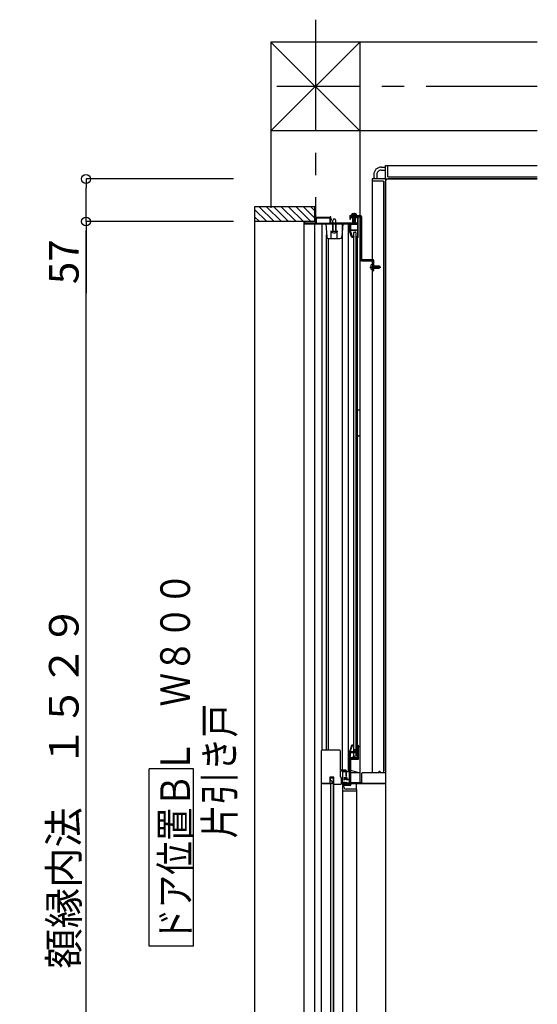
# Model space of a CAD drawing. Extents: x -405 to 205, y -16 to 288.
# Drawn here: x -297 to -262, y 145 to 212 of the extents above; entities that cross this region are included whole.
import ezdxf

# ---------------------------------------------------------------- set-up
doc = ezdxf.new("R2010")
doc.units = 0
doc.header["$MEASUREMENT"] = 0
doc.linetypes.add('CENTER', pattern=[12, 7.5, -1.5, 1.5, -1.5])
doc.layers.get('0').update_dxf_attribs({"linetype": 'CONTINUOUS'})
doc.layers.get('DEFPOINTS').update_dxf_attribs({"linetype": 'CONTINUOUS'})
doc.layers.add('VIEW0001', color=7, linetype='CONTINUOUS')
doc.styles.get("Standard").update_dxf_attribs({"font": 'ROMANS', "bigfont": 'EXTFONT'})
doc.dimstyles.new('ISO-25', dxfattribs={"dimtxt": 2.5, "dimasz": 2.5, "dimexe": 1.25, "dimexo": 0.625, "dimtad": 1, "dimdec": 4, "dimdsep": 46, "dimtxsty": 'STANDARD', "dimcen": 2.5, "dimadec": 0, "dimazin": 0, "dimtfac": 1, "dimtdec": 4, "dimtmove": 0, "dimatfit": 3, "dimfxl": 1, "dimtolj": 1, "dimtzin": 0, "dimarcsym": 0})

# ---------------------------------------------------------------- blocks, each defined once
blk = doc.blocks.new('_ORIGIN')
at = {"color": 0, "linetype": 'ByBlock'}
blk.add_line((0, 0), (-1, 0), dxfattribs=at)
blk.add_circle((0, 0), 0.5, dxfattribs=at)
blk = doc.blocks.new('*D45')
at = {"layer": 'DEFPOINTS', "color": 0}
for p in [(-292.568997, 198.001792), (-280.068997, 198.001792), (-280.068997, 121.576791)]:
    blk.add_point(p, dxfattribs=at)
at = {"layer": 'VIEW0001', "color": 0, "lineweight": -2}
for p, q in [((-282.608997, 198.001792), (-292.568997, 198.001792)), ((-292.568997, 122.176791), (-292.568997, 197.401792)), ((-282.608997, 121.576791), (-292.568997, 121.576791))]:
    blk.add_line(p, q, dxfattribs=at)
at = {"layer": 'VIEW0001', "color": 0, "lineweight": -2, "xscale": 0.6, "yscale": 0.6, "zscale": 0.6}
for p, rotation in [((-292.568997, 198.001792), 90), ((-292.568997, 121.576791), 270)]:
    blk.add_blockref('_ORIGIN', p, dxfattribs=dict(at, rotation=rotation))
at = {"layer": 'VIEW0001', "color": 0, "insert": (-294.068997, 159.790292), "char_height": 2, "attachment_point": 5, "rotation": 90}
blk.add_mtext('\\A1;額縁内法\u3000１５２９', dxfattribs=at)
blk = doc.blocks.new('*D46')
at = {"layer": 'DEFPOINTS', "color": 0}
for p in [(-292.569, 200.877), (-280.069, 200.877), (-280.069, 198.002)]:
    blk.add_point(p, dxfattribs=at)
at = {"layer": 'VIEW0001', "color": 0, "lineweight": -2}
for p, q in [((-282.609, 200.877), (-292.569, 200.877)), ((-292.569, 198.602), (-292.569, 200.277)), ((-282.609, 198.002), (-292.569, 198.002)), ((-292.569, 198.002), (-292.569, 193.164))]:
    blk.add_line(p, q, dxfattribs=at)
at = {"layer": 'VIEW0001', "color": 0, "lineweight": -2, "xscale": 0.6, "yscale": 0.6, "zscale": 0.6}
for p, rotation in [((-292.569, 200.877), 90), ((-292.569, 198.002), 270)]:
    blk.add_blockref('_ORIGIN', p, dxfattribs=dict(at, rotation=rotation))
at = {"layer": 'VIEW0001', "color": 0, "insert": (-294.069, 195.283), "char_height": 2, "attachment_point": 5, "rotation": 90}
blk.add_mtext('\\A1;57', dxfattribs=at)

msp = doc.modelspace()

# ---------------------------------------------------------------- linework, layer by layer
at = {"layer": 'VIEW0001', "color": 7, "linetype": 'CENTER'}
for p, q in [((-277.071053, 211.640151), (-277.071053, 197.911747)), ((-262.071053, 207.128527), (-279.679012, 207.128527))]:
    msp.add_line(p, q, dxfattribs=at)
at = {"layer": 'VIEW0001', "color": 7, "linetype": 'Continuous'}
for p, q in [((-280.071053, 210.12812), (-280.071053, 198.926809)), ((-274.071052, 210.128809), (-280.070943, 204.128061)), ((-262.071053, 210.128196), (-280.069997, 210.12812)), ((-274.071052, 204.128319), (-280.069997, 210.12812)), ((-274.071052, 210.128809), (-274.071052, 198.406812)), ((-262.071053, 204.128137), (-280.070943, 204.128061)), ((-272.621053, 201.676825), (-272.321049, 201.676825)), ((-272.321049, 201.776825), (-262.071053, 201.776825)), ((-272.321049, 200.901825), (-272.321049, 201.776825)), ((-272.171049, 201.026825), (-272.171049, 201.776825)), ((-273.121052, 201.177262), (-273.121052, 200.876825)), ((-272.921052, 201.177163), (-272.921052, 200.876825)), ((-272.621053, 201.476825), (-272.321049, 201.476825)), ((-272.171049, 201.026825), (-262.071053, 201.026825)), ((-273.221049, 200.876825), (-273.221049, 195.426812)), ((-272.346049, 200.876825), (-273.221049, 200.876825)), ((-272.471049, 200.726825), (-273.221049, 200.726825)), ((-272.471049, 200.726825), (-272.471049, 160.776812)), ((-272.321049, 200.851825), (-272.321049, 160.555562)), ((-272.321049, 160.876825), (-272.321049, 200.727685)), ((-272.296049, 200.876825), (-262.071053, 200.876825)), ((-262.071053, 200.876822), (-272.172009, 200.876822)), ((-277.098811, 199.001812), (-281.173815, 199.001812)), ((-281.173815, 199.001812), (-281.17381, 120.576812)), ((-280.864741, 199.001812), (-279.864481, 198.001551)), ((-280.36952, 199.001531), (-279.369541, 198.001551)), ((-279.87458, 199.001531), (-278.874579, 198.00153)), ((-279.374547, 199.001531), (-278.374567, 198.001551)), ((-278.874471, 199.001488), (-277.874795, 198.001812)), ((-278.374481, 199.001445), (-277.374848, 198.001812)), ((-277.879217, 199.001207), (-277.098811, 198.220801)), ((-277.379227, 199.001164), (-277.098811, 198.720748)), ((-277.098811, 198.001812), (-277.098811, 199.001812)), ((-281.173804, 198.8159), (-280.359716, 198.001812)), ((-281.173804, 198.320926), (-280.854691, 198.001812)), ((-276.066049, 198.276812), (-276.066049, 198.326812)), ((-274.751049, 198.406812), (-274.751049, 198.326812)), ((-274.751049, 198.406812), (-274.021049, 198.406812)), ((-274.751049, 198.326812), (-274.021049, 198.326812)), ((-274.631049, 198.406812), (-274.626152, 198.462783)), ((-274.573549, 198.405645), (-274.573549, 198.325645)), ((-274.558549, 198.524983), (-274.513299, 198.434226)), ((-274.542549, 198.381812), (-274.542549, 198.371812)), ((-274.542549, 198.371812), (-274.34855, 198.371812)), ((-274.538549, 197.9574), (-274.538549, 198.371812)), ((-274.513299, 198.434226), (-274.456049, 198.403785)), ((-274.456049, 198.594484), (-274.456049, 197.860322)), ((-274.398799, 198.434226), (-274.456049, 198.403785)), ((-274.353549, 198.524983), (-274.398799, 198.434226)), ((-274.373549, 198.371812), (-274.373549, 197.9574)), ((-274.369544, 198.382276), (-274.369544, 198.372276)), ((-274.34855, 198.40617), (-274.34855, 198.32617)), ((-274.281049, 198.406812), (-274.285945, 198.462783)), ((-274.071052, 198.326812), (-274.071052, 160.086812)), ((-274.021049, 198.326812), (-274.021049, 195.426812)), ((-273.941049, 198.326812), (-273.941049, 195.426812)), ((-277.098811, 198.001812), (-281.17381, 198.001812)), ((-277.821323, 124.585545), (-277.821321, 198.001812)), ((-277.116373, 123.605083), (-277.116371, 197.851812)), ((-276.621372, 162.276811), (-276.621372, 197.826818)), ((-275.221049, 197.851812), (-276.371049, 197.851812)), ((-276.371049, 197.851812), (-276.304723, 196.967463)), ((-275.861049, 198.151812), (-275.896049, 198.081812)), ((-275.896049, 197.421812), (-275.896049, 198.081812)), ((-275.896049, 197.851812), (-275.896049, 197.351812)), ((-275.731049, 198.151812), (-275.861049, 198.151812)), ((-275.696049, 198.081812), (-275.731049, 198.151812)), ((-275.696049, 197.421812), (-275.696049, 198.081812)), ((-275.696049, 197.851812), (-275.696049, 197.351812)), ((-275.221049, 197.851812), (-275.287375, 196.967463)), ((-275.231321, 160.926812), (-275.231321, 197.826812)), ((-274.831322, 160.826812), (-274.831322, 197.851812)), ((-274.538549, 198.071812), (-274.507733, 198.071812)), ((-274.538549, 197.9574), (-274.463549, 197.906812)), ((-274.463549, 197.924905), (-274.523549, 198.124396)), ((-274.456049, 197.982129), (-274.499025, 198.127149)), ((-274.482626, 198.071812), (-274.373549, 198.071812)), ((-274.463549, 197.924905), (-274.463549, 197.906812)), ((-274.448549, 197.906812), (-274.463549, 197.906812)), ((-274.456049, 197.982129), (-274.448549, 197.906812)), ((-274.456049, 197.982129), (-274.456049, 197.906812)), ((-274.373549, 197.9574), (-274.448549, 197.906812)), ((-276.314252, 162.276812), (-276.314252, 197.09452)), ((-276.046049, 197.351812), (-275.796049, 197.351812)), ((-275.996049, 196.851812), (-275.996049, 197.351812)), ((-275.796049, 197.351812), (-275.546049, 197.351812)), ((-275.596049, 196.851812), (-275.596049, 197.351812)), ((-274.491322, 197.251818), (-274.491322, 161.834457)), ((-274.331494, 197.251818), (-274.491322, 197.251818)), ((-274.348475, 197.301812), (-274.348477, 197.301812)), ((-274.331322, 197.251818), (-274.331322, 161.896027)), ((-276.180073, 196.851812), (-275.412025, 196.851812)), ((-276.174252, 162.276812), (-276.174252, 196.851812)), ((-274.251322, 196.926812), (-274.251322, 161.926812)), ((-273.941049, 195.426812), (-273.201049, 195.426812)), ((-273.941049, 195.346812), (-273.201049, 195.346812)), ((-273.201038, 195.101812), (-273.257009, 195.096915)), ((-273.221049, 195.346812), (-273.221049, 195.100061)), ((-273.201049, 195.346812), (-273.201049, 194.701812)), ((-273.201049, 195.039312), (-273.121049, 195.039312)), ((-273.201038, 195.009312), (-272.751626, 195.009312)), ((-273.121049, 194.701812), (-273.121049, 195.346812)), ((-272.751626, 195.009312), (-272.701038, 194.934312)), ((-273.388709, 194.926812), (-272.654548, 194.926812)), ((-273.201038, 194.751812), (-273.257009, 194.756709)), ((-273.252141, 194.926812), (-273.070742, 194.926812)), ((-273.221049, 194.753563), (-273.221049, 160.776812)), ((-273.201049, 194.814312), (-273.121049, 194.814312)), ((-273.201049, 194.701812), (-273.121049, 194.701812)), ((-273.201038, 194.844312), (-272.751626, 194.844312)), ((-272.776355, 194.926812), (-272.921374, 194.883836)), ((-272.719131, 194.919312), (-272.918622, 194.859312)), ((-272.776355, 194.926812), (-272.701038, 194.934312)), ((-272.776355, 194.926812), (-272.701038, 194.926812)), ((-272.751626, 194.844312), (-272.701038, 194.919312)), ((-272.719131, 194.919312), (-272.701038, 194.919312)), ((-272.701038, 194.919312), (-272.701038, 194.934312)), ((-274.071052, 185.253526), (-274.251322, 185.253526)), ((-274.251322, 183.556307), (-274.072319, 183.504097)), ((-274.071052, 183.503526), (-274.251322, 183.503526)), ((-274.071052, 162.503526), (-274.171047, 162.503526)), ((-274.771056, 160.001812), (-274.771055, 161.726812)), ((-274.251322, 161.926812), (-274.771055, 161.726812)), ((-274.331492, 162.301812), (-274.491322, 162.301812)), ((-285.295525, 161.027375), (-288.295525, 161.027375)), ((-288.295525, 149.027375), (-288.295525, 161.027375)), ((-285.295525, 149.027375), (-285.295525, 161.027375)), ((-275.874995, 160.406812), (-275.874995, 123.846887)), ((-275.231321, 160.876812), (-275.231321, 123.726892)), ((-274.771056, 160.826881), (-275.231321, 160.826881)), ((-274.686047, 160.933103), (-274.072319, 160.754097)), ((-274.071052, 160.753526), (-274.686047, 160.753526)), ((-272.321049, 160.876825), (-272.321049, 160.555562)), ((-276.671249, 160.016629), (-276.671249, 122.016892)), ((-275.821249, 160.016629), (-276.671249, 160.016629)), ((-275.975575, 160.016812), (-276.046056, 160.016812)), ((-276.024995, 123.896887), (-276.024995, 160.016812)), ((-275.821249, 123.726892), (-275.821249, 160.016629)), ((-275.231321, 160.004895), (-274.686425, 160.004895)), ((-275.231321, 159.924355), (-274.683141, 159.924355)), ((-275.14709, 159.801881), (-275.14709, 159.924355)), ((-275.121047, 160.121812), (-275.071047, 160.121812)), ((-272.321049, 160.001812), (-274.771056, 160.001812)), ((-274.686425, 160.004895), (-274.67113, 159.961559)), ((-274.666736, 160.026881), (-274.672425, 160.026881)), ((-274.666736, 160.026881), (-274.525974, 160.026881)), ((-274.281322, 159.614889), (-274.281322, 160.001812)), ((-272.321049, 160.001812), (-272.321049, 123.551633)), ((-275.231321, 159.526881), (-274.333872, 159.526881)), ((-274.345974, 159.651881), (-274.997163, 159.651881)), ((-274.333872, 159.526881), (-274.270974, 159.526881)), ((-274.281322, 159.526881), (-274.281323, 123.551633)), ((-274.270974, 159.526881), (-274.270974, 159.576881)), ((-285.295525, 149.027375), (-288.295525, 149.027375))]:
    msp.add_line(p, q, dxfattribs=at)
for points in [[(-277.071049, 198.326812), (-277.071049, 197.901812)], [(-277.026049, 198.326812), (-277.071049, 198.326812)], [(-277.026049, 198.276812), (-277.026049, 198.326812)], [(-276.066049, 198.276812), (-277.026049, 198.276812)], [(-276.036049, 198.326812), (-276.066049, 198.326812)], [(-276.021049, 198.311812), (-276.025442, 198.322419), (-276.036049, 198.326812)], [(-276.021049, 198.171812), (-276.021049, 198.311812)], [(-274.746049, 198.326812), (-274.746049, 198.151812)], [(-274.186049, 198.326812), (-274.731049, 198.326812)], [(-274.706049, 198.281812), (-274.226049, 198.281812)], [(-274.706049, 198.151812), (-274.706049, 198.281812)], [(-274.226049, 198.281812), (-274.226049, 197.901812)], [(-274.171049, 196.951812), (-274.171049, 198.326812)], [(-277.771049, 198.001812), (-277.821049, 198.001812)], [(-277.821049, 197.851812), (-274.226049, 197.851812)], [(-277.771049, 197.901812), (-277.771049, 198.001812)], [(-277.071049, 197.901812), (-277.771049, 197.901812)], [(-277.026049, 198.231812), (-277.026049, 197.901812)], [(-276.066049, 198.231812), (-277.026049, 198.231812)], [(-277.026049, 197.901812), (-276.066049, 197.901812)], [(-276.066049, 197.901812), (-276.066049, 198.231812)], [(-275.971049, 198.171812), (-276.021049, 198.171812)], [(-276.021049, 198.126812), (-275.971049, 198.126812)], [(-276.021049, 197.901812), (-276.021049, 198.126812)], [(-274.226049, 197.901812), (-276.021049, 197.901812)], [(-275.971049, 198.126812), (-275.971049, 198.171812)], [(-274.746049, 198.151812), (-274.706049, 198.151812)], [(-274.746046, 197.342073), (-274.746046, 197.851812)], [(-274.731046, 197.851812), (-274.711046, 197.851812)], [(-274.711046, 197.851812), (-274.703546, 197.849802), (-274.698056, 197.844312), (-274.692565, 197.838822), (-274.685065, 197.836812)], [(-274.701046, 197.791812), (-274.701046, 197.441812)], [(-274.286046, 197.791812), (-274.701046, 197.791812)], [(-274.685065, 197.836812), (-274.319587, 197.836812)], [(-274.319587, 197.836812), (-274.313463, 197.838119), (-274.308407, 197.841812)], [(-274.308407, 197.841812), (-274.25866, 197.83406), (-274.286046, 197.791812)], [(-274.286046, 197.791812), (-274.286046, 197.791812)], [(-274.226049, 197.851812), (-274.226049, 196.976812)], [(-274.741494, 197.312246), (-274.744902, 197.326987), (-274.746046, 197.342073)], [(-274.632011, 196.961898), (-274.741494, 197.312246)], [(-274.701046, 197.441812), (-274.38362, 197.441812)], [(-274.701046, 197.396812), (-274.701046, 197.342073)], [(-274.402259, 197.396812), (-274.701046, 197.396812)], [(-274.701046, 197.342073), (-274.700417, 197.333776), (-274.698543, 197.325668)], [(-274.698543, 197.325668), (-274.591252, 196.982338)], [(-274.584287, 196.926812), (-274.613903, 196.936528), (-274.632011, 196.961898)], [(-274.591252, 196.982338), (-274.58582, 196.974727), (-274.576935, 196.971812)], [(-274.576935, 196.971812), (-274.555899, 196.971812)], [(-274.555899, 196.971812), (-274.550159, 196.972954), (-274.545292, 196.976205)], [(-274.545292, 196.976205), (-274.509079, 197.012419)], [(-274.48544, 196.972419), (-274.526653, 196.931205)], [(-274.509079, 197.012419), (-274.504213, 197.01567), (-274.498473, 197.016812)], [(-274.498473, 197.016812), (-274.496046, 197.016812)], [(-274.496046, 197.016812), (-274.48544, 197.012419), (-274.481046, 197.001812)], [(-274.481046, 196.983025), (-274.482188, 196.977285), (-274.48544, 196.972419)], [(-274.481046, 197.001812), (-274.481046, 196.983025)], [(-274.391653, 197.392419), (-274.396519, 197.39567), (-274.402259, 197.396812)], [(-274.37044, 197.371205), (-274.391653, 197.392419)], [(-274.38362, 197.441812), (-274.377879, 197.44067), (-274.373013, 197.437419)], [(-274.373013, 197.437419), (-274.359086, 197.423491)], [(-274.359833, 197.366812), (-274.365573, 197.367954), (-274.37044, 197.371205)], [(-274.356411, 197.366812), (-274.359833, 197.366812)], [(-274.359086, 197.423491), (-274.35056, 197.419243), (-274.341195, 197.420986)], [(-274.336985, 197.371846), (-274.346378, 197.368091), (-274.356411, 197.366812)], [(-274.341195, 197.420986), (-274.307105, 197.439924)], [(-274.263761, 197.412526), (-274.336985, 197.371846)], [(-274.306049, 197.001812), (-274.331322, 197.001812)], [(-274.307105, 197.439924), (-274.303583, 197.441332), (-274.29982, 197.441812)], [(-274.281049, 196.976812), (-274.28812, 196.979741), (-274.291049, 196.986812), (-274.295442, 196.997419), (-274.306049, 197.001812)], [(-274.29982, 197.441812), (-274.271046, 197.441812)], [(-274.226049, 196.976812), (-274.281049, 196.976812)], [(-274.271046, 197.441812), (-274.26044, 197.437419), (-274.256046, 197.426812)], [(-274.256046, 197.425638), (-274.258118, 197.418031), (-274.263761, 197.412526)], [(-274.256046, 197.426812), (-274.256046, 197.425638)], [(-274.196049, 196.926812), (-274.178371, 196.934134), (-274.171049, 196.951812)], [(-274.537259, 196.926812), (-274.584287, 196.926812)], [(-274.526653, 196.931205), (-274.531519, 196.927954), (-274.537259, 196.926812)], [(-274.331322, 196.926812), (-274.196049, 196.926812)], [(-274.632011, 162.591726), (-274.741494, 162.241378)], [(-274.698543, 162.227956), (-274.587963, 162.581812)], [(-274.584287, 162.626812), (-274.613903, 162.617097), (-274.632011, 162.591726)], [(-274.587963, 162.581812), (-274.555899, 162.581812)], [(-274.537259, 162.626812), (-274.584287, 162.626812)], [(-274.555899, 162.581812), (-274.550159, 162.58067), (-274.545292, 162.577419)], [(-274.545292, 162.577419), (-274.509079, 162.541205)], [(-274.526653, 162.622419), (-274.531519, 162.62567), (-274.537259, 162.626812)], [(-274.48544, 162.581205), (-274.526653, 162.622419)], [(-274.509079, 162.541205), (-274.504213, 162.537954), (-274.498473, 162.536812)], [(-274.498473, 162.536812), (-274.496046, 162.536812)], [(-274.496046, 162.536812), (-274.48544, 162.541205), (-274.481046, 162.551812)], [(-274.481046, 162.570599), (-274.482188, 162.576339), (-274.48544, 162.581205)], [(-274.481046, 162.551812), (-274.481046, 162.570599)], [(-274.331322, 162.626812), (-274.196047, 162.626812)], [(-274.306047, 162.551812), (-274.331322, 162.551812)], [(-274.281047, 162.576812), (-274.288118, 162.573883), (-274.291047, 162.566812), (-274.29544, 162.556205), (-274.306047, 162.551812)], [(-274.226047, 162.576812), (-274.281047, 162.576812)], [(-274.226047, 162.251812), (-274.226047, 162.576812)], [(-274.196047, 162.626812), (-274.178369, 162.61949), (-274.171047, 162.601812)], [(-274.171047, 162.601812), (-274.171047, 161.666812)], [(-276.621056, 162.276812), (-276.656411, 162.262167), (-276.671056, 162.226812)], [(-276.671056, 162.226812), (-276.671056, 159.991812)], [(-275.421056, 162.276812), (-276.621056, 162.276812)], [(-275.371056, 162.226812), (-275.3857, 162.262167), (-275.421056, 162.276812)], [(-275.371056, 160.941812), (-275.371056, 162.226812)], [(-274.746047, 160.321812), (-274.746046, 162.211551)], [(-274.741494, 162.241378), (-274.744902, 162.226637), (-274.746046, 162.211551)], [(-274.746046, 161.716812), (-274.319587, 161.716812)], [(-274.746046, 161.701812), (-274.711046, 161.701812)], [(-274.731047, 161.701812), (-274.226047, 161.701812)], [(-274.701046, 162.211551), (-274.700417, 162.219849), (-274.698543, 162.227956)], [(-274.701046, 162.156812), (-274.701046, 162.211551)], [(-274.402259, 162.156812), (-274.701046, 162.156812)], [(-274.701046, 162.111812), (-274.38362, 162.111812)], [(-274.701046, 161.761812), (-274.701046, 162.111812)], [(-274.286046, 161.761812), (-274.701046, 161.761812)], [(-274.471047, 162.232793), (-274.463518, 162.2458), (-274.448489, 162.24575)], [(-274.471047, 162.221171), (-274.471047, 162.232793)], [(-274.458644, 162.199577), (-274.467726, 162.20872), (-274.471047, 162.221171)], [(-274.422723, 162.178623), (-274.458644, 162.199577)], [(-274.448489, 162.24575), (-274.403062, 162.219251)], [(-274.39753, 162.171812), (-274.410579, 162.173545), (-274.422723, 162.178623)], [(-274.403062, 162.219251), (-274.39358, 162.217332), (-274.384898, 162.221601)], [(-274.391653, 162.161205), (-274.396519, 162.157954), (-274.402259, 162.156812)], [(-274.381402, 162.171812), (-274.39753, 162.171812)], [(-274.37044, 162.182419), (-274.391653, 162.161205)], [(-274.384898, 162.221601), (-274.35908, 162.247419)], [(-274.38362, 162.111812), (-274.377879, 162.112954), (-274.373013, 162.116205)], [(-274.363725, 162.179134), (-274.371835, 162.173715), (-274.381402, 162.171812)], [(-274.373013, 162.116205), (-274.359086, 162.130133)], [(-274.359833, 162.186812), (-274.365573, 162.18567), (-274.37044, 162.182419)], [(-274.34044, 162.202419), (-274.363725, 162.179134)], [(-274.356411, 162.186812), (-274.359833, 162.186812)], [(-274.359086, 162.130133), (-274.35056, 162.134381), (-274.341195, 162.132639)], [(-274.35908, 162.247419), (-274.354214, 162.25067), (-274.348473, 162.251812)], [(-274.336985, 162.181778), (-274.346378, 162.185533), (-274.356411, 162.186812)], [(-274.348473, 162.251812), (-274.226047, 162.251812)], [(-274.341195, 162.132639), (-274.307105, 162.1137)], [(-274.329834, 162.206812), (-274.335574, 162.20567), (-274.34044, 162.202419)], [(-274.263761, 162.141098), (-274.336985, 162.181778)], [(-274.226047, 162.206812), (-274.329834, 162.206812)], [(-274.319587, 161.716812), (-274.313463, 161.715505), (-274.308407, 161.711812)], [(-274.308407, 161.711812), (-274.25866, 161.719565), (-274.286046, 161.761812)], [(-274.307105, 162.1137), (-274.303583, 162.112292), (-274.29982, 162.111812)], [(-274.29982, 162.111812), (-274.271046, 162.111812)], [(-274.271046, 162.111812), (-274.26044, 162.116205), (-274.256046, 162.126812)], [(-274.256046, 162.127986), (-274.258118, 162.135593), (-274.263761, 162.141098)], [(-274.256046, 162.126812), (-274.256046, 162.127986)], [(-274.226047, 161.701812), (-274.226047, 162.206812)], [(-274.686047, 161.641812), (-274.686047, 160.086812)], [(-274.196047, 161.641812), (-274.686047, 161.641812)], [(-274.171047, 161.666812), (-274.178369, 161.649134), (-274.196047, 161.641812)], [(-275.831056, 160.451812), (-276.101056, 160.451812)], [(-276.101056, 160.451812), (-276.101056, 160.016629)], [(-276.056056, 160.216441), (-276.056056, 160.406812)], [(-276.056056, 160.406812), (-275.874995, 160.406812)], [(-275.831056, 160.021812), (-275.831056, 160.451812)], [(-275.356056, 160.926812), (-275.366662, 160.931205), (-275.371056, 160.941812)], [(-275.371056, 160.861812), (-275.366662, 160.872419), (-275.356056, 160.876812)], [(-275.371056, 160.510735), (-275.371056, 160.861812)], [(-275.369046, 160.503235), (-275.370545, 160.506853), (-275.371056, 160.510735)], [(-275.298065, 160.380293), (-275.369046, 160.503235)], [(-275.021056, 160.926812), (-275.356056, 160.926812)], [(-275.356056, 160.876812), (-275.03563, 160.876812)], [(-275.296056, 160.372793), (-275.296567, 160.376675), (-275.298065, 160.380293)], [(-275.296056, 160.030831), (-275.296056, 160.372793)], [(-275.121047, 160.426812), (-274.946047, 160.426812)], [(-275.121047, 160.426812), (-275.121047, 160.271812)], [(-275.071047, 160.376812), (-275.071047, 160.271812)], [(-274.996047, 160.376812), (-275.071047, 160.376812)], [(-275.036056, 160.876812), (-275.025449, 160.872419), (-275.021056, 160.861812)], [(-274.971056, 160.876812), (-274.9857, 160.912167), (-275.021056, 160.926812)], [(-275.021056, 160.861812), (-275.021056, 160.541812)], [(-275.021056, 160.541812), (-275.016662, 160.531205), (-275.006056, 160.526812)], [(-275.006056, 160.526812), (-274.986056, 160.526812)], [(-274.996047, 160.271812), (-274.996047, 160.376812)], [(-274.986056, 160.526812), (-274.975449, 160.531205), (-274.971056, 160.541812)], [(-274.971056, 160.541812), (-274.971056, 160.876812)], [(-274.946047, 160.426812), (-274.946047, 160.321812)], [(-273.921047, 160.726812), (-273.906402, 160.762167), (-273.871047, 160.776812)], [(-273.921047, 160.086812), (-273.921047, 160.726812)], [(-273.871047, 160.776812), (-272.761047, 160.776812)], [(-272.761047, 160.851812), (-272.721047, 160.851812)], [(-272.761047, 160.776812), (-272.761047, 160.851812)], [(-272.721047, 160.851812), (-272.721047, 160.776812)], [(-272.721047, 160.776812), (-272.371047, 160.776812)], [(-272.371047, 160.776812), (-272.335692, 160.762167), (-272.321047, 160.726812)], [(-272.321047, 160.726812), (-272.321047, 160.041812)], [(-276.626056, 160.016812), (-276.059549, 160.016812)], [(-276.076056, 160.153923), (-276.075785, 160.15676), (-276.074983, 160.159494)], [(-276.076056, 160.081812), (-276.076056, 160.153923)], [(-276.051056, 160.056812), (-276.068733, 160.064134), (-276.076056, 160.081812)], [(-276.074983, 160.159494), (-276.059632, 160.197872)], [(-276.059632, 160.197872), (-276.056958, 160.206986), (-276.056056, 160.216441)], [(-276.059549, 160.016812), (-276.052158, 160.018759), (-276.046686, 160.024095)], [(-276.046056, 160.056812), (-276.051056, 160.056812)], [(-276.046686, 160.024095), (-276.038193, 160.038249)], [(-276.036056, 160.046812), (-276.038985, 160.053883), (-276.046056, 160.056812)], [(-276.038193, 160.038249), (-276.0366, 160.041963), (-276.036056, 160.045967)], [(-276.036056, 160.045967), (-276.036056, 160.046812)], [(-275.874995, 159.976812), (-275.339357, 159.976812)], [(-275.339357, 159.976812), (-275.326857, 159.980161), (-275.317706, 159.989312)], [(-275.317706, 159.989312), (-275.298065, 160.023331)], [(-275.298065, 160.023331), (-275.296567, 160.026949), (-275.296056, 160.030831)], [(-275.14709, 159.801881), (-275.122651, 159.719799), (-275.05235, 159.662412), (-274.997163, 159.651881)], [(-275.071047, 160.271812), (-275.121056, 160.271812)], [(-275.121047, 160.026812), (-275.121047, 160.121812)], [(-272.336047, 160.026812), (-275.121047, 160.026812)], [(-275.071047, 160.121812), (-275.071047, 160.066812)], [(-275.071047, 160.066812), (-274.996047, 160.066812)], [(-274.746047, 160.271812), (-274.996047, 160.271812)], [(-274.996047, 160.121812), (-274.956047, 160.121812)], [(-274.996047, 160.066812), (-274.996047, 160.121812)], [(-274.956047, 160.121812), (-274.956047, 160.076812)], [(-274.956047, 160.076812), (-274.746047, 160.076812)], [(-274.946047, 160.321812), (-274.746047, 160.321812)], [(-274.746047, 160.076812), (-274.746047, 160.271812)], [(-274.686047, 160.086812), (-273.921047, 160.086812)], [(-274.683141, 159.924355), (-274.671323, 159.945331)], [(-274.671323, 159.945331), (-274.671128, 159.961553)], [(-272.321047, 160.041812), (-272.32544, 160.031205), (-272.336047, 160.026812)], [(-274.270974, 159.576881), (-274.270974, 159.584613), (-274.272197, 159.592478), (-274.27701, 159.607381), (-274.28067, 159.614654), (-274.290315, 159.627808), (-274.296418, 159.633843), (-274.310754, 159.643664), (-274.318982, 159.647445), (-274.327821, 159.64965)]]:
    msp.add_lwpolyline(points, dxfattribs=at)
for centre, radius, start, end in [((-272.621053, 201.176825), 0.5, 89.999997, 180), ((-272.621053, 201.176825), 0.3, 89.999997, 180), ((-272.346049, 200.851825), 0.025, 0, 90.000002), ((-272.171052, 200.726825), 0.15, 89.999997, 180), ((-272.296049, 200.901825), 0.025, 179.999997, 270), ((-274.561399, 198.457118), 0.065, 105.88085, 175), ((-274.456049, 198.086812), 0.45, 74.11915, 105.88085), ((-274.567549, 198.381812), 0.025, 0, 90), ((-274.344549, 198.381812), 0.025, 90, 178.937379), ((-274.350698, 198.457118), 0.065, 5, 74.11915), ((-274.021049, 198.326812), 0.08, 0, 90), ((-274.511132, 198.124396), 0.012416, 12.80904, 180), ((-276.180073, 196.976812), 0.125, 184.289153, 270), ((-275.975832, 197.344095), 0.007717, 90, 207.280961), ((-275.796049, 197.436812), 0.21, 207.280961, 332.719039), ((-275.616266, 197.344095), 0.007717, 332.719039, 90), ((-275.412025, 196.976812), 0.125, 270, 355.710847), ((-273.941049, 195.426812), 0.08, 180, 270), ((-272.881038, 194.926812), 0.45, 164.11915, 195.88085), ((-273.251343, 195.032163), 0.065, 95, 164.11915), ((-273.201049, 195.346812), 0.08, 0, 90), ((-273.251343, 194.821462), 0.065, 195.88085, 265), ((-272.918622, 194.871728), 0.012416, 102.80904, 270), ((-276.023653, 160.113658), 0.108123, 296.401097, 107.438823), ((-274.345974, 159.576881), 0.075, 75.992609, 90)]:
    msp.add_arc(centre, radius, start, end, dxfattribs=at)

# ---------------------------------------------------------------- texts
at = {"layer": 'VIEW0001', "color": 7, "width": 0.833333}
for s, p in [('ドア位置ＢＬ\u3000Ｗ８００', (-285.546191, 149.312708)), ('片引き戸', (-282.548858, 156.312708))]:
    msp.add_text(s, height=2, rotation=90, dxfattribs=at).set_placement(p)

# ---------------------------------------------------------------- dimensions: what is measured, and where the dimension line sits
at = {"layer": 'VIEW0001', "color": 7}
for base, p1, p2, text, picture, middle in [((-292.568997, 200.876749), (-280.068997, 198.001792), (-280.068997, 200.876749), '57', '*D46', (-292.568997, 195.282744)), ((-292.568997, 198.001792), (-280.068997, 121.576791), (-280.068997, 198.001792), '額縁内法\u3000１５２９', '*D45', (-292.568997, 159.790292))]:
    dim = msp.add_linear_dim(base=base, p1=p1, p2=p2, angle=270, text=text, dimstyle='ISO-25', override={"dimtxt": 2, "dimasz": 0.6, "dimexe": 0, "dimexo": 2.54, "dimgap": 0.5, "dimtad": 1, "dimtih": 0, "dimtoh": 0, "dimdsep": 46, "dimblk1": 'ORIGIN', "dimblk2": 'ORIGIN', "dimsah": 1, "dimse1": 0, "dimse2": 0, "dimtmove": 0}, dxfattribs=at)
    dim.commit()
    dim.dimension.update_dxf_attribs({"geometry": picture, "text_midpoint": middle, "dimtype": 160})

doc.saveas('drawing.dxf')
